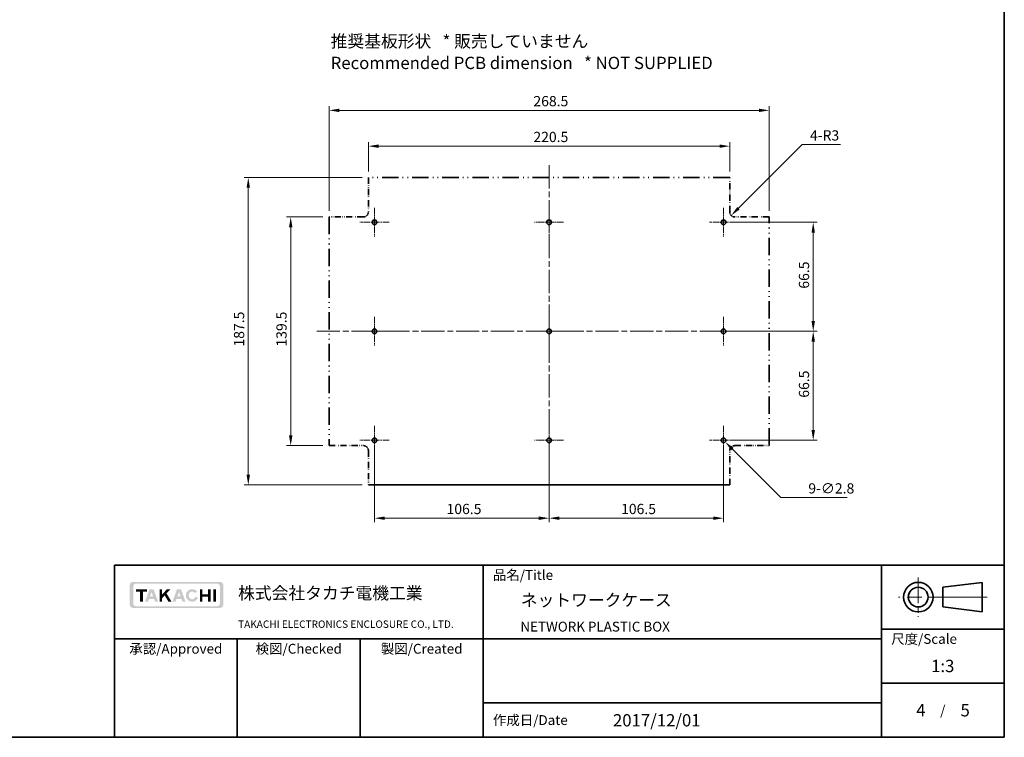
# Model space of a CAD drawing. Units: millimetres. Extents: x 36 to 5159, y 20 to 863.
# Drawn here: x 3766 to 4367, y 20 to 458 of the extents above; entities that cross this region are included whole.
import ezdxf
from ezdxf.enums import TextEntityAlignment as Align

# ---------------------------------------------------------------- set-up
doc = ezdxf.new("R2010")
doc.units = ezdxf.units.MM
doc.header["$LTSCALE"] = 2.5
doc.linetypes.add('CHAIN', pattern=[0.35429999999999995, 0.2362, -0.0295, 0.0591, -0.0295])
doc.linetypes.add('DASH_DOUBLE_DOT', pattern=[0.43979999999999997, 0.24, -0.06, 0.0098, -0.06, 0.01, -0.06])
doc.layers.get('Defpoints').update_dxf_attribs({"lineweight": 25})
for name, color, linetype, lineweight in [('Border (ISO)', 7, 'Continuous', 35), ('Center Mark (ISO)', 131, 'Continuous', 18), ('Centerline (ISO)', 131, 'Continuous', 18), ('Dimension (ISO)', 7, 'Continuous', 18), ('Hatch (ISO)', 1, 'Continuous', 18), ('Symbol (ISO)', 7, 'Continuous', 18), ('Title (ISO)', 7, 'Continuous', 35), ('Visible (ISO)', 7, 'Continuous', 35)]:
    doc.layers.add(name, color=color, linetype=linetype, lineweight=lineweight)
doc.styles.add('Note Text (TK)', font='MS PGothic.ttf')
doc.styles.add('文字スタイル67', font='arial.ttf')
doc.dimstyles.new('Default - Method 1b (TK)', dxfattribs={"dimscale": 2.5, "dimtxt": 2.5, "dimasz": 2.5, "dimexe": 1, "dimexo": 1.499999999999999, "dimgap": 1, "dimtad": 1, "dimtoh": 1, "dimrnd": 1e-08, "dimdsep": 46, "dimtxsty": 'Note Text (TK)', "dimcen": 0.09, "dimdle": 5, "dimclrd": 100, "dimclre": 100, "dimclrt": 7, "dimadec": 1, "dimazin": 1, "dimtfac": 1, "dimtmove": 0, "dimatfit": 3, "dimfxl": 1, "dimtolj": 1, "dimlwd": -1, "dimlwe": -1, "dimarcsym": 0})

# ---------------------------------------------------------------- blocks, each defined once
blk = doc.blocks.new('図面枠 tk図枠')
at = {"layer": 'Border (ISO)'}
for p in [(405.4999999999999, 289), (14.50000000000001, 8.000000000000007)]:
    blk.add_line(p, (405.4999999999999, 8.000000000000007), dxfattribs=at)
blk = doc.blocks.new('表題欄 tk表題欄')
at = {"layer": 'Hatch (ISO)'}
h = blk.add_hatch(color=256, dxfattribs=at)
edge = h.paths.add_edge_path(flags=0)
edge.add_arc((95.57537688673352, 236.2990653650367), 0.5958259999999996, 269.9999999999897, 360)
edge.add_line((96.17120288673351, 236.2990653650368), (96.17120288673348, 239.7107813650365))
edge.add_arc((95.5753768867335, 239.7107813650366), 0.5958259999999996, 0, 90.0000000000068)
edge.add_line((95.57537688673342, 240.3066073650366), (79.13710888673356, 240.3066073650366))
edge.add_arc((79.13710888673353, 239.7107813650366), 0.5958259999999996, 89.99999999999744, 180)
edge.add_line((78.54128288673353, 239.7107813650365), (78.54128288673331, 236.2990653650368))
edge.add_arc((79.13710888673332, 236.2990653650365), 0.5958259999999996, 180, 270.0000000000231)
edge.add_line((79.13710888673356, 235.7032393650365), (95.57537688673342, 235.7032393650367))
edge = h.paths.add_edge_path()
edge.add_line((77.83935088673357, 239.9556413650366), (77.83935088673357, 236.0542053650368))
edge.add_arc((78.54128288673346, 236.0542053650367), 0.7019319999998935, 180, 270.0000000000087)
edge.add_line((78.54128288673357, 235.3522733650368), (96.17120288673352, 235.3522733650368))
edge.add_arc((96.17120288673351, 236.0542053650367), 0.7019319999998921, 270, 360)
edge.add_line((96.8731348867334, 236.0542053650368), (96.87313488673352, 239.9556413650366))
edge.add_arc((96.1712028867336, 239.9556413650367), 0.7019319999998921, 0, 90.00000000000873)
edge.add_line((96.17120288673348, 240.6575733650367), (78.54128288673357, 240.6575733650366))
edge.add_arc((78.54128288673357, 239.9556413650366), 0.7019319999999984, 90, 180)
for points in [[(79.07181288673355, 239.1476033650369), (79.07181288673355, 238.6578833650367), (79.92066088673353, 238.6578833650367), (79.92066088673353, 236.6581933650368), (80.50832488673353, 236.6581933650368), (80.50832488673353, 238.6578833650367), (81.35717288673355, 238.6578833650367), (81.35717288673355, 239.1476033650369)], [(85.68407849525303, 236.6581933650368), (84.9434673993943, 237.8918698287545), (84.41792288673358, 237.3246628822781), (84.41792288673358, 236.6581933650368), (83.89555488673355, 236.6581933650368), (83.89555488673355, 239.1476033650369), (84.41792288673358, 239.1476033650369), (84.41792288673358, 238.0993979968839), (85.38913556809511, 239.1476033650369), (86.10696490847272, 239.1476033650369), (85.31925422435492, 238.2974470774499), (86.30334488673353, 236.6581933650368)], [(92.09142939614459, 239.1476033650369), (92.09142939614459, 236.6581933650368), (92.60971639614465, 236.6581933650368), (92.60971639614465, 237.6580383650368), (93.76872039614462, 237.6580383650368), (93.76872039614462, 236.6581933650368), (94.28700739614459, 236.6581933650368), (94.28700739614459, 239.1476033650369), (93.76872039614462, 239.1476033650369), (93.76872039614462, 238.1477583650367), (92.60971639614465, 238.1477583650367), (92.60971639614465, 239.1476033650369)], [(94.84202339614467, 239.1476033650369), (94.84202339614467, 236.6581933650368), (95.36439139614473, 236.6581933650368), (95.36439139614473, 239.1476033650369)]]:
    blk.add_hatch(color=256, dxfattribs=at).paths.add_polyline_path(points)
h = blk.add_hatch(color=256, dxfattribs=at)
h.paths.add_polyline_path([(82.59020695886475, 237.7110913650368), (81.95242681460243, 237.7110913650368), (82.27131688673356, 238.5794973650367)], flags=0)
h.paths.add_polyline_path([(82.77903014574996, 237.1968853650368), (81.76360362771717, 237.1968853650368), (81.56578886050404, 236.6581933650368), (80.94907288673355, 236.6581933650368), (81.86321688673357, 239.1476033650369), (82.67941688673353, 239.1476033650369), (83.59356088673351, 236.6581933650368), (82.97684491296302, 236.6581933650368)])
h = blk.add_hatch(color=256, dxfattribs=at)
h.paths.add_polyline_path([(87.52707281460246, 237.7110913650368), (88.16485295886469, 237.7110913650368), (87.84596288673359, 238.5794973650367)], flags=0)
h.paths.add_polyline_path([(87.14043486050403, 236.6581933650368), (87.3382496277172, 237.1968853650368), (88.35367614574989, 237.1968853650368), (88.551490912963, 236.6581933650368), (89.16820688673343, 236.6581933650368), (88.25406288673352, 239.1476033650369), (87.43786288673356, 239.1476033650369), (86.52371888673358, 236.6581933650368)])
h = blk.add_hatch(color=256, dxfattribs=at)
edge = h.paths.add_edge_path()
edge.add_arc((90.52309888673334, 237.9028983650369), 1.273272000000011, 38.55054079078439, 336.5820184016556)
edge.add_line((91.69149139614446, 237.3968543650369), (91.17255542714857, 237.6216113977801))
edge.add_ellipse((90.52309888673352, 237.9028983650369), major_axis=(0, -0.7998759999999119), ratio=0.8673469387756529, start_angle=128.5505407907963, end_angle=426.582018401653, ccw=False)
edge.add_line((91.09381514418376, 238.3576891122095), (91.51887237036831, 238.6964075050431))
at = {"layer": 'Title (ISO)'}
for p, q in [((74.70882392282105, 244.052739026017), (255.7088239228211, 244.052739026017)), ((74.70882392282105, 209.052739026017), (74.70882392282105, 244.052739026017)), ((149.7088239228211, 244.052739026017), (149.7088239228211, 209.052739026017)), ((230.7088239228211, 244.052739026017), (230.7088239228211, 209.052739026017)), ((255.7088239228211, 244.052739026017), (255.7088239228211, 209.052739026017)), ((243.2088239228211, 239.552739026017), (251.2088239228211, 240.5527390260171)), ((251.2088239228211, 234.552739026017), (251.2088239228211, 240.5527390260171)), ((243.2088239228211, 239.552739026017), (243.2088239228211, 235.552739026017)), ((243.2088239228211, 235.552739026017), (251.2088239228211, 234.552739026017)), ((230.7088239228211, 231.052739026017), (255.7088239228211, 231.052739026017)), ((74.70882392282105, 229.052739026017), (230.7088239228211, 229.052739026017)), ((99.70882392282108, 229.052739026017), (99.70882392282108, 209.052739026017)), ((124.708823922821, 229.052739026017), (124.708823922821, 209.052739026017)), ((230.7088239228211, 220.052739026017), (255.7088239228211, 220.052739026017)), ((149.7088239228211, 216.052739026017), (230.7088239228211, 216.052739026017)), ((255.7088239228211, 209.052739026017), (74.70882392282105, 209.052739026017))]:
    blk.add_line(p, q, dxfattribs=at)
at = {"layer": 'Title (ISO)', "color": 4, "linetype": 'CHAIN', "lineweight": 18, "ltscale": 8.889559745788574}
blk.add_line((238.2088239228211, 241.552739026017), (238.2088239228211, 233.552739026017), dxfattribs=at)
at = {"layer": 'Title (ISO)', "color": 4, "linetype": 'CHAIN', "lineweight": 18, "ltscale": 20.00163269042969}
blk.add_line((252.2088239228211, 237.552739026017), (234.2088239228211, 237.552739026017), dxfattribs=at)
at = {"layer": 'Title (ISO)'}
for radius in [3, 2]:
    blk.add_circle((238.2088239228211, 237.552739026017), radius, dxfattribs=at)
at = {"layer": 'Title (ISO)', "color": 1, "char_height": 2.000000029802322, "line_spacing_factor": 1.5, "style": 'Note Text (TK)'}
for s, insert, attachment_point in [('\\fＭＳ Ｐゴシック|b0|i0;\\H2.0000;品名/Title', (151.708823922821, 242.052739026017), 4), ('\\fＭＳ Ｐゴシック|b0|i0;\\H2.0000;尺度/Scale', (232.7088239228211, 229.052739026017), 4), ('\\fＭＳ Ｐゴシック|b0|i0;\\H2.0000;検図/Checked', (112.208823922821, 227.052739026017), 5), ('\\fＭＳ Ｐゴシック|b0|i0;\\H2.0000;製図/Created', (137.2088239228211, 227.052739026017), 5), ('\\fＭＳ Ｐゴシック|b0|i0;\\H2.0000;承認/Approved', (87.20882392282108, 227.052739026017), 5), ('\\fＭＳ Ｐゴシック|b0|i0;\\H2.0000;作成日/Date', (151.708823922821, 212.552739026017), 4)]:
    blk.add_mtext(s, dxfattribs=dict(at, insert=insert, attachment_point=attachment_point))
at = {"layer": 'Title (ISO)', "color": 7, "line_spacing_factor": 1.5, "style": 'Note Text (TK)'}
for s, insert, char_height, attachment_point in [('株式会社タカチ電機工業', (99.87313488673345, 238.052739026017), 2.5, 4), ('\\fArial|b0|i0;\\H1.4986;TAKACHI ELECTRONICS ENCLOSURE CO., LTD.', (99.87313488673342, 232.052739026017), 1.49859994649887, 4), ('\\fＭＳ Ｐゴシック|b0|i0;\\H2.0000;/', (243.2088239228211, 214.552739026017), 2.000000029802322, 5)]:
    blk.add_mtext(s, dxfattribs=dict(at, insert=insert, char_height=char_height, attachment_point=attachment_point))
at = {"layer": 'Title (ISO)', "color": 7}
for tag, p, height, style in [('<品名>_001', (157.3679148268321, 235.7033071691007), 2.5, 'Note Text (TK)'), ('<Title>_001', (157.2831758934115, 230.5513747487906), 2.000000029802322, '文字スタイル67'), ('<尺度>_001', (239.5440510892929, 222.302739026017), 2.5, 'Note Text (TK)'), ('<ページ_No.>_001', (238.0980284456275, 213.302739026017), 2.5, 'Note Text (TK)'), ('<総ページ数>_001', (246.7997329866371, 213.302739026017), 2.5, 'Note Text (TK)'), ('作成日_001', (176.1150736592991, 211.2601253517655), 2.5, 'Note Text (TK)')]:
    blk.add_attdef(tag, p, '', height=height, dxfattribs=dict(at, style=style))
at = {"layer": 'Title (ISO)', "color": 7, "style": 'Note Text (TK)'}
blk.add_attdef('<承認>', text='', height=2.5, dxfattribs=at).set_placement((87.20882392282108, 217.052739026017), align=Align.MIDDLE_CENTER)
blk = doc.blocks.new('*D81')
at = {"layer": 'Defpoints', "color": 0}
for p in [(4199.727554593379, 380.5519470219159), (3979.227554593379, 361.387325371591), (4199.727554593379, 361.387325371591)]:
    blk.add_point(p, dxfattribs=at)
at = {"layer": 'Dimension (ISO)', "color": 100}
for p, q in [((3979.227554593379, 365.137325371591), (3979.227554593379, 383.0519470219158)), ((3985.477554593379, 380.5519470219159), (4193.477554593378, 380.5519470219159)), ((4199.727554593379, 365.137325371591), (4199.727554593379, 383.0519470219158))]:
    blk.add_line(p, q, dxfattribs=at)
for points in [[(3985.477554593379, 381.5936136885826), (3985.477554593379, 379.5102803552492), (3979.227554593379, 380.5519470219159)], [(4193.477554593378, 381.5936136885826), (4193.477554593378, 379.5102803552492), (4199.727554593379, 380.5519470219159)]]:
    blk.add_solid(points, dxfattribs=at)
at = {"layer": 'Dimension (ISO)', "color": 7, "insert": (4079.924997775196, 386.1769470219158), "char_height": 6.25, "attachment_point": 4, "style": 'Note Text (TK)'}
blk.add_mtext('\\A1;220.5', dxfattribs=at)
blk = doc.blocks.new('*D82')
at = {"layer": 'Defpoints', "color": 0}
for p in [(4223.727554593379, 402.3873253715909), (3955.227554593379, 337.387325371591), (4223.727554593379, 337.387325371591)]:
    blk.add_point(p, dxfattribs=at)
at = {"layer": 'Dimension (ISO)', "color": 100}
for p, q in [((3955.227554593379, 341.137325371591), (3955.227554593379, 404.887325371591)), ((4223.727554593379, 341.137325371591), (4223.727554593379, 404.887325371591)), ((3961.477554593379, 402.3873253715909), (4217.477554593378, 402.3873253715909))]:
    blk.add_line(p, q, dxfattribs=at)
for points in [[(3961.477554593379, 403.4289920382576), (3961.477554593379, 401.3456587049242), (3955.227554593379, 402.3873253715909)], [(4217.477554593378, 403.4289920382576), (4217.477554593378, 401.3456587049242), (4223.727554593379, 402.3873253715909)]]:
    blk.add_solid(points, dxfattribs=at)
at = {"layer": 'Dimension (ISO)', "color": 7, "insert": (4079.924997775196, 408.012325371591), "char_height": 6.25, "attachment_point": 4, "style": 'Note Text (TK)'}
blk.add_mtext('\\A1;268.5', dxfattribs=at)
blk = doc.blocks.new('*D83')
at = {"layer": 'Defpoints', "color": 0}
for p in [(3955.227554593379, 337.387325371591), (3931.852174085425, 197.887325371591), (3955.227554593379, 197.887325371591)]:
    blk.add_point(p, dxfattribs=at)
at = {"layer": 'Dimension (ISO)', "color": 100}
for p, q in [((3951.477554593379, 337.387325371591), (3929.352174085425, 337.387325371591)), ((3931.852174085425, 331.137325371591), (3931.852174085425, 204.1373253715911)), ((3951.477554593379, 197.887325371591), (3929.352174085425, 197.887325371591))]:
    blk.add_line(p, q, dxfattribs=at)
for points in [[(3930.810507418759, 331.137325371591), (3932.893840752092, 331.137325371591), (3931.852174085425, 337.387325371591)], [(3930.810507418759, 204.1373253715911), (3932.893840752092, 204.1373253715911), (3931.852174085425, 197.887325371591)]]:
    blk.add_solid(points, dxfattribs=at)
at = {"layer": 'Dimension (ISO)', "color": 7, "insert": (3926.227174085425, 258.3333480988638), "char_height": 6.25, "attachment_point": 4, "rotation": 90, "style": 'Note Text (TK)'}
blk.add_mtext('\\A1;139.5', dxfattribs=at)
blk = doc.blocks.new('*D84')
at = {"layer": 'Defpoints', "color": 0}
for p in [(3979.227554593379, 361.387325371591), (3905.949898466647, 173.8873253715911), (3979.227554593379, 173.8873253715911)]:
    blk.add_point(p, dxfattribs=at)
at = {"layer": 'Dimension (ISO)', "color": 100}
for p, q in [((3975.477554593379, 361.387325371591), (3903.449898466647, 361.3873253715911)), ((3905.949898466647, 355.1373253715911), (3905.949898466647, 180.1373253715911)), ((3975.477554593379, 173.8873253715911), (3903.449898466647, 173.8873253715911))]:
    blk.add_line(p, q, dxfattribs=at)
for points in [[(3904.908231799981, 355.1373253715911), (3906.991565133314, 355.1373253715911), (3905.949898466647, 361.3873253715911)], [(3904.908231799981, 180.1373253715911), (3906.991565133314, 180.1373253715911), (3905.949898466647, 173.8873253715911)]]:
    blk.add_solid(points, dxfattribs=at)
at = {"layer": 'Dimension (ISO)', "color": 7, "insert": (3900.324898466647, 258.3333480988638), "char_height": 6.25, "attachment_point": 4, "rotation": 90, "style": 'Note Text (TK)'}
blk.add_mtext('\\A1;187.5', dxfattribs=at)
blk = doc.blocks.new('*D85')
at = {"layer": 'Defpoints', "color": 0}
for p in [(3982.977554593379, 201.1373253715911), (4089.477554593378, 201.1373253715911), (4089.477554593378, 153.637325371591)]:
    blk.add_point(p, dxfattribs=at)
at = {"layer": 'Dimension (ISO)', "color": 100}
for p, q in [((3982.977554593379, 197.3873253715911), (3982.977554593379, 151.137325371591)), ((4089.477554593378, 197.3873253715911), (4089.477554593378, 151.137325371591)), ((3989.227554593379, 153.637325371591), (4083.227554593378, 153.637325371591))]:
    blk.add_line(p, q, dxfattribs=at)
for points in [[(3989.227554593379, 154.6789920382577), (3989.227554593379, 152.5956587049244), (3982.977554593379, 153.637325371591)], [(4083.227554593378, 154.6789920382577), (4083.227554593378, 152.5956587049244), (4089.477554593378, 153.637325371591)]]:
    blk.add_solid(points, dxfattribs=at)
at = {"layer": 'Dimension (ISO)', "color": 7, "insert": (4026.923577320651, 159.262325371591), "char_height": 6.25, "attachment_point": 4, "style": 'Note Text (TK)'}
blk.add_mtext('\\A1;106.5', dxfattribs=at)
blk = doc.blocks.new('*D86')
at = {"layer": 'Defpoints', "color": 0}
for p in [(4089.477554593378, 201.1373253715911), (4195.977554593379, 201.1373253715911), (4195.977554593379, 153.6373253715911)]:
    blk.add_point(p, dxfattribs=at)
at = {"layer": 'Dimension (ISO)', "color": 100}
for p, q in [((4089.477554593378, 197.3873253715911), (4089.477554593378, 151.1373253715911)), ((4195.977554593379, 197.387325371591), (4195.977554593379, 151.1373253715911)), ((4095.727554593378, 153.6373253715911), (4189.727554593378, 153.6373253715911))]:
    blk.add_line(p, q, dxfattribs=at)
for points in [[(4095.727554593378, 154.6789920382577), (4095.727554593378, 152.5956587049244), (4089.477554593378, 153.6373253715911)], [(4189.727554593378, 154.6789920382577), (4189.727554593378, 152.5956587049244), (4195.977554593379, 153.6373253715911)]]:
    blk.add_solid(points, dxfattribs=at)
at = {"layer": 'Dimension (ISO)', "color": 7, "insert": (4133.423577320652, 159.2623253715911), "char_height": 6.25, "attachment_point": 4, "style": 'Note Text (TK)'}
blk.add_mtext('\\A1;106.5', dxfattribs=at)
blk = doc.blocks.new('*D87')
at = {"layer": 'Defpoints', "color": 0}
for p in [(4195.977554593379, 267.637325371591), (4195.977554593379, 201.1373253715911), (4250.651660297733, 201.1373253715911)]:
    blk.add_point(p, dxfattribs=at)
at = {"layer": 'Dimension (ISO)', "color": 100}
for p, q in [((4199.727554593379, 267.637325371591), (4253.151660297733, 267.637325371591)), ((4250.651660297733, 261.387325371591), (4250.651660297733, 207.3873253715911)), ((4199.727554593379, 201.1373253715911), (4253.151660297733, 201.1373253715911))]:
    blk.add_line(p, q, dxfattribs=at)
for points in [[(4249.609993631066, 261.387325371591), (4251.6933269644, 261.387325371591), (4250.651660297733, 267.637325371591)], [(4249.609993631066, 207.3873253715911), (4251.6933269644, 207.3873253715911), (4250.651660297733, 201.1373253715911)]]:
    blk.add_solid(points, dxfattribs=at)
at = {"layer": 'Dimension (ISO)', "color": 7, "insert": (4245.026660297734, 227.1252515079547), "char_height": 6.25, "attachment_point": 4, "rotation": 90, "style": 'Note Text (TK)'}
blk.add_mtext('\\A1;66.5', dxfattribs=at)
blk = doc.blocks.new('*D88')
at = {"layer": 'Defpoints', "color": 0}
for p in [(4195.977554593379, 334.137325371591), (4195.977554593379, 267.637325371591), (4250.651660297733, 267.637325371591)]:
    blk.add_point(p, dxfattribs=at)
at = {"layer": 'Dimension (ISO)', "color": 100}
for p, q in [((4199.727554593379, 334.137325371591), (4253.151660297733, 334.137325371591)), ((4250.651660297733, 327.887325371591), (4250.651660297733, 273.887325371591)), ((4199.727554593379, 267.637325371591), (4253.151660297733, 267.637325371591))]:
    blk.add_line(p, q, dxfattribs=at)
for points in [[(4249.609993631066, 327.887325371591), (4251.6933269644, 327.887325371591), (4250.651660297733, 334.137325371591)], [(4249.609993631066, 273.887325371591), (4251.6933269644, 273.887325371591), (4250.651660297733, 267.637325371591)]]:
    blk.add_solid(points, dxfattribs=at)
at = {"layer": 'Dimension (ISO)', "color": 7, "insert": (4245.026660297734, 293.6252515079547), "char_height": 6.25, "attachment_point": 4, "rotation": 90, "style": 'Note Text (TK)'}
blk.add_mtext('\\A1;66.5', dxfattribs=at)
blk = doc.blocks.new('*D89')
at = {"layer": 'Defpoints', "color": 0}
for p in [(4200.606234249819, 338.2660050280315), (4202.727554593379, 340.387325371591)]:
    blk.add_point(p, dxfattribs=at)
at = {"layer": 'Dimension (ISO)', "color": 100}
for p, q in [((4243.820704654559, 381.4804754327597), (4205.025651632235, 342.6854224104468)), ((4267.211329986025, 381.4804754327602), (4243.820704654559, 381.4804754327597))]:
    blk.add_line(p, q, dxfattribs=at)
blk.add_solid([(4204.289082068499, 343.4219919741829), (4205.762221195971, 341.9488528467109), (4200.606234249819, 338.2660050280315)], dxfattribs=at)
at = {"layer": 'Dimension (ISO)', "color": 7, "insert": (4248.674398167843, 387.1054754327608), "char_height": 6.25, "attachment_point": 4, "style": 'Note Text (TK)'}
blk.add_mtext('\\A1;4-R3', dxfattribs=at)
blk = doc.blocks.new('*D90')
at = {"layer": 'Defpoints', "color": 0}
for p in [(4194.987605099718, 202.1272748652523), (4196.96750408704, 200.1473758779302)]:
    blk.add_point(p, dxfattribs=at)
at = {"layer": 'Dimension (ISO)', "color": 100}
for p, q in [((4195.752554593378, 201.1373253715908), (4196.202554593379, 201.137325371591)), ((4195.977554593379, 200.9123253715916), (4195.977554593379, 201.3623253715912)), ((4230.923600600766, 166.1912793642098), (4201.386921469455, 195.7279584955147)), ((4271.319767339909, 166.1912793642091), (4230.923600600766, 166.1912793642098))]:
    blk.add_line(p, q, dxfattribs=at)
blk.add_solid([(4202.123491033191, 196.4645280592506), (4200.650351905721, 194.9913889317784), (4196.96750408704, 200.1473758779302)], dxfattribs=at)
at = {"layer": 'Dimension (ISO)', "color": 7, "insert": (4247.669199158091, 171.8162793642093), "char_height": 6.25, "attachment_point": 4, "style": 'Note Text (TK)'}
blk.add_mtext('\\A1;9-∅2.8', dxfattribs=at)

msp = doc.modelspace()

# ---------------------------------------------------------------- linework, layer by layer
at = {"layer": 'Center Mark (ISO)', "linetype": 'CHAIN', "ltscale": 6.593063831329345}
for p, q in [((3982.977554593379, 343.0373253715911), (3982.977554593379, 325.237325371591)), ((4089.477554593378, 343.037325371591), (4089.477554593378, 325.237325371591)), ((4195.977554593379, 343.037325371591), (4195.977554593379, 325.237325371591)), ((3991.877554593378, 334.1373253715911), (3974.077554593378, 334.1373253715911)), ((4098.377554593379, 334.137325371591), (4080.577554593378, 334.137325371591)), ((4204.877554593378, 334.137325371591), (4187.077554593378, 334.137325371591)), ((3982.977554593379, 276.5373253715911), (3982.977554593379, 258.737325371591)), ((4089.477554593378, 276.537325371591), (4089.477554593378, 258.737325371591)), ((4195.977554593379, 276.537325371591), (4195.977554593379, 258.737325371591)), ((3991.877554593378, 267.6373253715911), (3974.077554593378, 267.6373253715911)), ((4098.377554593379, 267.637325371591), (4080.577554593378, 267.637325371591)), ((4204.877554593378, 267.637325371591), (4187.077554593378, 267.637325371591)), ((3982.977554593379, 210.0373253715911), (3982.977554593379, 192.2373253715911)), ((4089.477554593378, 210.0373253715911), (4089.477554593378, 192.2373253715911)), ((4195.977554593379, 210.0373253715911), (4195.977554593379, 192.237325371591)), ((3991.877554593378, 201.1373253715911), (3974.077554593378, 201.1373253715911)), ((4098.377554593379, 201.1373253715911), (4080.577554593378, 201.1373253715911)), ((4204.877554593378, 201.1373253715911), (4187.077554593378, 201.1373253715911))]:
    msp.add_line(p, q, dxfattribs=at)
at = {"layer": 'Centerline (ISO)', "linetype": 'CHAIN', "ltscale": 23.99096870422363}
for p, q in [((4089.477554593378, 368.8873253715911), (4089.477554593378, 166.3873253715911)), ((3947.72755459338, 267.637325371591), (4231.227554593379, 267.637325371591))]:
    msp.add_line(p, q, dxfattribs=at)
at = {"layer": 'Visible (ISO)', "linetype": 'DASH_DOUBLE_DOT', "ltscale": 6.266170024871826}
for p, q in [((3979.227554593379, 361.387325371591), (3979.227554593379, 340.387325371591)), ((4199.727554593379, 340.387325371591), (4199.727554593379, 361.387325371591)), ((3976.227554593378, 337.387325371591), (3955.227554593379, 337.387325371591)), ((4223.727554593379, 337.387325371591), (4202.727554593379, 337.387325371591)), ((3955.227554593379, 197.887325371591), (3976.227554593379, 197.887325371591)), ((3979.227554593379, 194.8873253715911), (3979.227554593379, 173.887325371591)), ((4199.727554593379, 173.887325371591), (4199.727554593379, 194.8873253715911)), ((4202.727554593379, 197.887325371591), (4223.727554593379, 197.887325371591))]:
    msp.add_line(p, q, dxfattribs=at)
at = {"layer": 'Visible (ISO)', "linetype": 'DASH_DOUBLE_DOT', "ltscale": 16.7121410369873}
msp.add_line((4199.727554593379, 361.387325371591), (3979.227554593379, 361.387325371591), dxfattribs=at)
at = {"layer": 'Visible (ISO)', "linetype": 'DASH_DOUBLE_DOT', "ltscale": 17.62164688110351}
for p, q in [((3955.227554593379, 337.387325371591), (3955.227554593379, 197.887325371591)), ((4223.727554593379, 197.887325371591), (4223.727554593379, 337.387325371591))]:
    msp.add_line(p, q, dxfattribs=at)
at = {"layer": 'Visible (ISO)'}
msp.add_line((3979.227554593379, 173.887325371591), (4199.727554593379, 173.887325371591), dxfattribs=at)
for centre, radius in [((3982.977554593379, 334.137325371591), 1.399999999999999), ((4089.477554593378, 334.137325371591), 1.4), ((4195.977554593379, 334.137325371591), 1.399999999999996), ((3982.977554593379, 267.637325371591), 1.399999999999999), ((4089.477554593378, 267.637325371591), 1.4), ((4195.977554593379, 267.637325371591), 1.4), ((3982.977554593379, 201.1373253715911), 1.400000000000001), ((4089.477554593378, 201.1373253715911), 1.399999999999999), ((4195.977554593379, 201.1373253715911), 1.399999999999999)]:
    msp.add_circle(centre, radius, dxfattribs=at)
at = {"layer": 'Visible (ISO)', "linetype": 'DASH_DOUBLE_DOT', "ltscale": 1.406047701835632}
for centre, radius, start, end in [((3976.227554593378, 340.387325371591), 3.000000000000024, 270, 0), ((4202.727554593379, 340.387325371591), 3.000000000000042, 180, 270), ((3976.227554593379, 194.887325371591), 3.000000000000033, 0, 90), ((4202.727554593379, 194.887325371591), 3.000000000000042, 90, 180)]:
    msp.add_arc(centre, radius, start, end, dxfattribs=at)

# ---------------------------------------------------------------- block references
at = {"xscale": 3, "yscale": 3, "zscale": 3}
msp.add_blockref('図面枠 tk図枠', (3150.750003127422, -3.999999239340677), dxfattribs=at)
ref = msp.add_blockref('表題欄 tk表題欄', (3600.123531358959, -607.1582163173917), dxfattribs=dict(xscale=3, yscale=3, zscale=3))
ref.add_attrib('<品名>_001', 'ネットワークケース', (4072.227275839455, 99.95170518991024), dxfattribs={"layer": 'Title (ISO)', "color": 7, "height": 7.5, "style": 'Note Text (TK)'})
ref.add_attrib('<尺度>_001', '1:3', (4322.590912013863, 59.75000076065943), dxfattribs={"layer": 'Title (ISO)', "color": 7, "height": 7.5, "style": 'Note Text (TK)'})
ref.add_attrib('作成日_001', '2017/12/01', (4128.468752336856, 26.62215973790479), dxfattribs={"layer": 'Title (ISO)', "color": 7, "height": 7.5, "style": 'Note Text (TK)'})
ref.add_attrib('<Title>_001', 'NETWORK PLASTIC BOX', (4071.973059039193, 84.49590792898), dxfattribs={"layer": 'Title (ISO)', "color": 7, "height": 6.000000089406967, "style": '文字スタイル67'})
ref.add_attrib('<ページ_No.>_001', '4', (4313.48011668187, 32.75000076065936), dxfattribs={"layer": 'Title (ISO)', "color": 7, "height": 7.5, "style": 'Note Text (TK)'})
ref.add_attrib('<総ページ数>_001', '5', (4340.52273031887, 32.75000076065936), dxfattribs={"layer": 'Title (ISO)', "color": 7, "height": 7.5, "style": 'Note Text (TK)'})

# ---------------------------------------------------------------- texts
at = {"layer": 'Symbol (ISO)', "color": 7, "insert": (3956.215653004763, 436.9725906589581), "char_height": 7.5, "width": 237.8070259094238, "attachment_point": 4, "line_spacing_factor": 1.058181881904602, "style": 'Note Text (TK)'}
msp.add_mtext('{推奨基板形状   * 販売していません\\PRecommended PCB dimension   * NOT SUPPLIED}', dxfattribs=at)

# ---------------------------------------------------------------- dimensions: what is measured, and where the dimension line sits
at = {"layer": 'Dimension (ISO)', "color": 100}
for base, p1, p2, angle, picture, middle in [((4223.727554593379, 402.3873253715909), (3955.227554593379, 337.387325371591), (4223.727554593379, 337.387325371591), 180, '*D82', (4089.477554593378, 402.3873253715909)), ((4199.727554593379, 380.5519470219159), (3979.227554593379, 361.387325371591), (4199.727554593379, 361.387325371591), 180, '*D81', (4089.477554593378, 380.5519470219159)), ((3905.949898466647, 173.8873253715911), (3979.227554593379, 361.387325371591), (3979.227554593379, 173.8873253715911), 90, '*D84', (3905.949898466647, 267.637325371591)), ((3931.852174085425, 197.887325371591), (3955.227554593379, 337.387325371591), (3955.227554593379, 197.887325371591), 90, '*D83', (3931.852174085425, 267.637325371591)), ((4250.651660297733, 267.637325371591), (4195.977554593379, 334.137325371591), (4195.977554593379, 267.637325371591), 90, '*D88', (4250.651660297733, 300.887325371591)), ((4250.651660297733, 201.1373253715911), (4195.977554593379, 267.637325371591), (4195.977554593379, 201.1373253715911), 90, '*D87', (4250.651660297733, 234.387325371591)), ((4089.477554593378, 153.637325371591), (3982.977554593379, 201.1373253715911), (4089.477554593378, 201.1373253715911), 180, '*D85', (4036.227554593379, 153.637325371591)), ((4195.977554593379, 153.6373253715911), (4089.477554593378, 201.1373253715911), (4195.977554593379, 201.1373253715911), 180, '*D86', (4142.727554593379, 153.6373253715911))]:
    dim = msp.add_linear_dim(base=base, p1=p1, p2=p2, angle=angle, dimstyle='Default - Method 1b (TK)', override={"dimtoh": 0, "dimdec": 2, "dimtp": 0, "dimtm": 0, "dimtdec": 2, "dimtofl": 0, "dimatfit": 1}, dxfattribs=at)
    dim.commit()
    dim.dimension.update_dxf_attribs({"geometry": picture, "text_midpoint": middle, "dimtype": 160})
dim = msp.add_radius_dim(center=(4202.727554593379, 340.387325371591), mpoint=(4200.606234249819, 338.2660050280315), text='4-<>', dimstyle='Default - Method 1b (TK)', override={"dimtih": 1, "dimdec": 2, "dimcen": 0, "dimtp": 0, "dimtm": 0, "dimtdec": 2, "dimtofl": 0}, dxfattribs=at)
dim.commit()
dim.dimension.update_dxf_attribs({"geometry": '*D89', "text_midpoint": (4257.942864076935, 381.4804754327608), "dimtype": 164})
dim = msp.add_diameter_dim_2p(p1=(4194.987605099718, 202.1272748652523), p2=(4196.96750408704, 200.1473758779302), text='9-<>', dimstyle='Default - Method 1b (TK)', override={"dimtih": 1, "dimdec": 2, "dimlfac": 0.9999999999999749, "dimtp": 0, "dimtm": 0, "dimtdec": 2, "dimtofl": 0}, dxfattribs=at)
dim.commit()
dim.dimension.update_dxf_attribs({"geometry": '*D90', "text_midpoint": (4259.494483249, 166.1912793642093), "dimtype": 163})

doc.saveas('drawing.dxf')
